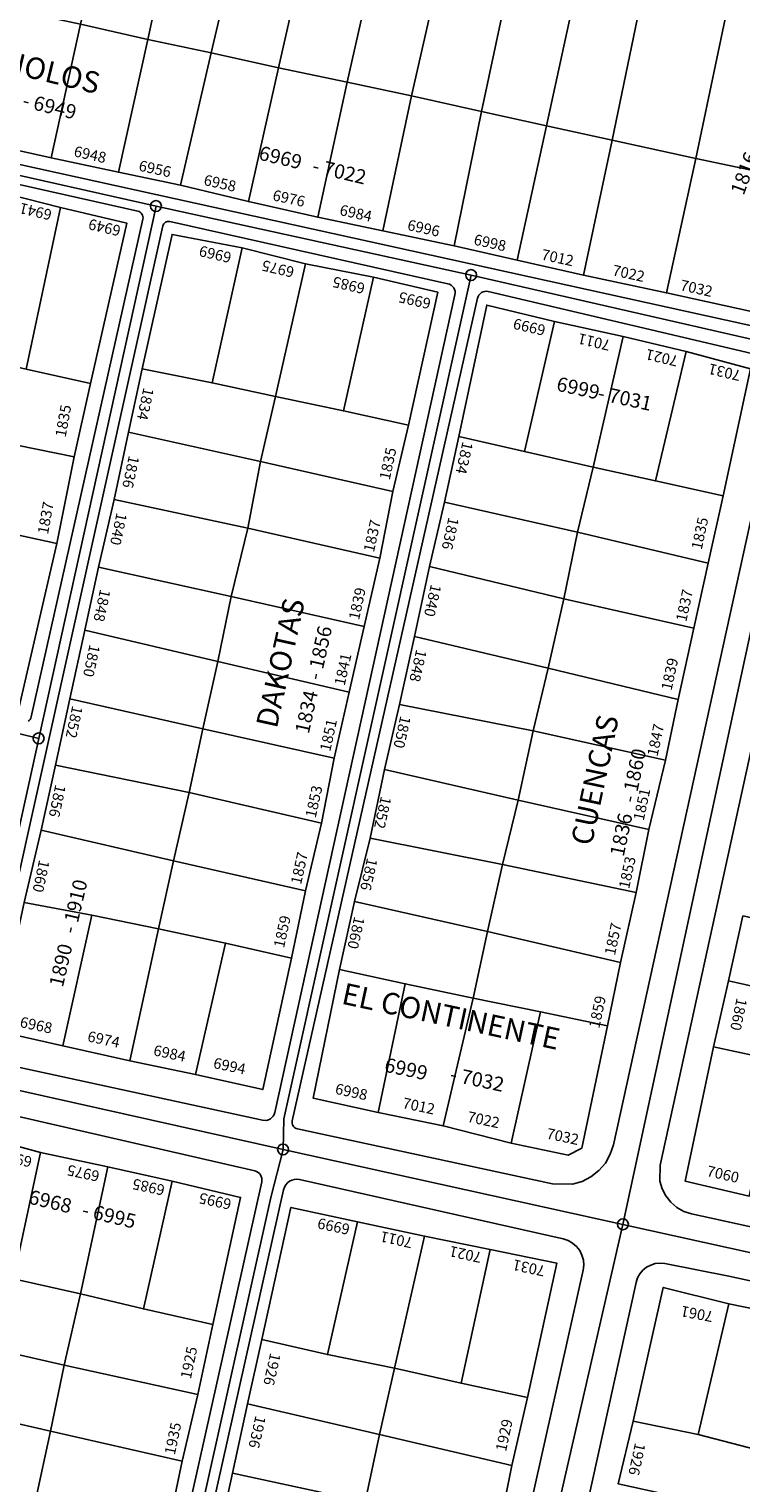
# Model space of a CAD drawing. Extents: x 351700 to 361600, y 6290704 to 6299098.
# Drawn here: x 354959 to 355058, y 6295053 to 6295256 of the extents above; entities that cross this region are included whole.
import ezdxf

# ---------------------------------------------------------------- set-up
doc = ezdxf.new("R2010")
doc.units = 0
doc.header["$MEASUREMENT"] = 0
doc.layers.get('0').update_dxf_attribs({"linetype": 'CONTINUOUS'})
for name, color, linetype in [('1010', 7, 'CONTINUOUS'), ('1400', 7, 'CONTINUOUS'), ('1500', 7, 'CONTINUOUS'), ('2000', 7, 'CONTINUOUS'), ('2510', 7, 'CONTINUOUS'), ('LIMITE_PREDIAL', 7, 'CONTINUOUS')]:
    doc.layers.add(name, color=color, linetype=linetype)

msp = doc.modelspace()

# ---------------------------------------------------------------- linework, layer by layer
at = {"color": 10}
for points in [[(354932.85, 6295241.14), (354976.46, 6295231.37)], [(354976.46, 6295231.37), (354960.04, 6295156.85)], [(354976.46, 6295231.37), (355020.57, 6295221.71)], [(355020.57, 6295221.71), (354994.34, 6295103.62), (354994.25, 6295099.31)], [(355020.57, 6295221.71), (355068.1, 6295210.84)], [(355068.1, 6295210.84), (355041.81, 6295088.83)], [(354915.79, 6295167.7), (354960.04, 6295156.85)], [(354960.04, 6295156.85), (354949.57, 6295109.29)], [(354949.57, 6295109.29), (354994.25, 6295099.31)], [(354994.25, 6295099.31), (354992.54, 6295092.6), (354967.36, 6294979.39), (354966.83, 6294977.53)], [(354994.25, 6295099.31), (355041.81, 6295088.83)], [(355041.81, 6295088.83), (355014, 6294967.5)], [(355041.81, 6295088.83), (355089.74, 6295078.22)]]:
    msp.add_lwpolyline(points, dxfattribs=at)
at = {"layer": '1400', "color": 2}
for points in [[(354950.2, 6295240.7), (354961.8, 6295238.1), (354971.2, 6295236.1), (354979.9, 6295234.3), (354989.4, 6295232), (354999.1, 6295229.8), (355008.2, 6295227.9), (355018.2, 6295225.8), (355027, 6295223.8), (355036.3, 6295221.7), (355047.9, 6295219.2), (355061.7, 6295216.2), (355066, 6295235.1), (355071.2, 6295258.1)], [(354963.1, 6295231.15), (354953.7, 6295233.55), (354944.6, 6295235.65), (354935.2, 6295237.65), (354930.1, 6295214.85), (354927.8, 6295203.75), (354925.2, 6295192.25), (354920.4, 6295169.45), (354929.6, 6295167.45), (354938.9, 6295165.45), (354948, 6295163.25), (354957.3, 6295161.25), (354962.6, 6295184.15), (354965, 6295196.25), (354967.3, 6295206.55), (354972.4, 6295228.95), (354963.1, 6295231.15)], [(354958, 6295133.9), (354960.4, 6295144), (354962.4, 6295153.1), (354964.4, 6295162.4), (354966.5, 6295172), (354968.4, 6295180.8), (354970.6, 6295190.3), (354972.6, 6295199.7), (354974.5, 6295208.6), (354978.7, 6295227.4), (354988.5, 6295225.5)], [(354988.5, 6295225.5), (354997.4, 6295223.3), (355006.9, 6295221.4), (355015.9, 6295219.3), (355011.8, 6295200.7), (355009.6, 6295191.4), (355007.8, 6295182.1), (355005.6, 6295172.5), (355003.5, 6295163.3), (355001.4, 6295154.1), (354999.6, 6295145), (354997.4, 6295135.5), (354995.4, 6295126.1), (354991.4, 6295107.7), (354982, 6295109.8), (354972.8, 6295111.7), (354963.4, 6295113.8), (354954.1, 6295115.9)], [(355016.85, 6295189.9), (355018.85, 6295199.1), (355022.75, 6295217.5), (355032.25, 6295215.2), (355041.85, 6295213.1), (355050.65, 6295211), (355059.65, 6295208.6), (355055.85, 6295190.8), (355053.75, 6295181.4), (355051.75, 6295172.3), (355049.55, 6295162.3), (355047.75, 6295153.8), (355045.45, 6295144.1), (355043.65, 6295135.3), (355041.45, 6295125.5), (355039.65, 6295116.6), (355036.05, 6295099.5), (355034.15, 6295098.5), (355026.15, 6295100.2), (355016.65, 6295102.6), (355007.55, 6295104.5), (354998.45, 6295106.5), (355002.15, 6295124.5), (355004.25, 6295134), (355006.45, 6295142.9), (355008.45, 6295152.5), (355010.55, 6295161.6), (355012.65, 6295171.1), (355014.75, 6295180.9), (355016.85, 6295189.9)], [(355059.5, 6295092.8), (355050.5, 6295094.9), (355054.5, 6295113.7), (355056.6, 6295122.9), (355058.6, 6295132)], [(354951, 6295101.4), (354960.3, 6295098.9), (354969.7, 6295096.9), (354978.7, 6295094.9), (354988.3, 6295092.6), (354984.4, 6295074.8), (354982.3, 6295065), (354980.1, 6295055.7), (354978.1, 6295046.1), (354976.2, 6295037.3), (354974.2, 6295028.2), (354972.2, 6295018.8), (354970.1, 6295009.3), (354968, 6295000), (354964.4, 6294982), (354954.4, 6294984)], [(355024.45, 6295046), (355026.25, 6295055.1), (355028.45, 6295064.6), (355032.55, 6295083.4), (355023.25, 6295085.3), (355014.05, 6295087.2), (355004.65, 6295089.2), (354995.35, 6295091.2), (354991.25, 6295072.7), (354989.25, 6295063.7), (354987.15, 6295054), (354985.05, 6295044.4)], [(355078.35, 6295043.9), (355080.35, 6295052.9), (355084.45, 6295071.8), (355075.05, 6295073.8), (355065.95, 6295075.8), (355056.65, 6295077.7), (355047.45, 6295080), (355043.25, 6295061.3), (355041.15, 6295052.5)]]:
    msp.add_lwpolyline(points, dxfattribs=at)
at = {"layer": '1500'}
for centre in [(354976.45, 6295231.37), (355020.56, 6295221.71), (354960.03, 6295156.85), (354994.24, 6295099.31), (355041.81, 6295088.84)]:
    msp.add_circle(centre, 0.759, dxfattribs=at)
at = {"layer": '2000', "color": 1}
for points in [[(354935.1, 6295242.1), (355064.5, 6295213.57)], [(354958.58, 6295159.25), (354958.73, 6295159.37), (354958.85, 6295159.51), (354958.94, 6295159.67), (354959, 6295159.85), (354974.62, 6295229.52), (354974.64, 6295229.7), (354974.62, 6295229.89), (354974.58, 6295230.07), (354974.49, 6295230.23), (354974.38, 6295230.38), (354974.24, 6295230.5), (354974.08, 6295230.59), (354973.9, 6295230.65), (354934.63, 6295239.46)], [(354991.38, 6295103.4), (354991.94, 6295103.39), (354992.21, 6295103.46), (354992.47, 6295103.59), (354992.69, 6295103.77), (354992.87, 6295103.98), (354993.01, 6295104.23), (354993.1, 6295104.5), (355018.3, 6295218.92), (355018.34, 6295219.18), (355018.32, 6295219.44), (355018.25, 6295219.69), (355018.13, 6295219.92), (355017.97, 6295220.12), (355017.77, 6295220.29), (355017.55, 6295220.42), (355017.3, 6295220.5), (354978.4, 6295229.2), (354978.24, 6295229.22), (354978.08, 6295229.21), (354977.92, 6295229.16), (354977.78, 6295229.09), (354977.65, 6295228.99), (354977.55, 6295228.87), (354977.47, 6295228.73), (354977.42, 6295228.58), (354951.7, 6295113)], [(355063.02, 6295209.96), (355022.95, 6295219.4), (355022.71, 6295219.43), (355022.47, 6295219.42), (355022.23, 6295219.35), (355022.01, 6295219.25), (355021.82, 6295219.1), (355021.66, 6295218.91), (355021.54, 6295218.7), (355021.47, 6295218.47), (354995.52, 6295103.34), (354995.5, 6295103.15), (354995.51, 6295102.96), (354995.56, 6295102.78), (354995.65, 6295102.62), (354995.77, 6295102.47), (354995.91, 6295102.35), (354996.07, 6295102.26), (354996.25, 6295102.2), (355031.95, 6295094.5)], [(355031.95, 6295094.5), (355034.74, 6295094.45), (355036.09, 6295094.84), (355037.34, 6295095.48), (355038.44, 6295096.35), (355039.35, 6295097.41), (355040.03, 6295098.64), (355040.47, 6295099.97), (355064.25, 6295208)], [(355071.2, 6295207.4), (355047.03, 6295097.13)], [(354952.41, 6295111.88), (354991.38, 6295103.4)], [(354951.3, 6295105.3), (354990.3, 6295096.3), (354990.53, 6295096.22), (354990.75, 6295096.1), (354990.94, 6295095.94), (354991.09, 6295095.74), (354991.2, 6295095.52), (354991.27, 6295095.28), (354991.28, 6295095.03), (354991.25, 6295094.79), (354970.1, 6295000), (354966.42, 6294981.22), (354966.32, 6294980.92), (354966.17, 6294980.64), (354965.97, 6294980.39), (354965.72, 6294980.19), (354965.44, 6294980.04), (354965.13, 6294979.95), (354964.81, 6294979.92), (354964.5, 6294979.96), (354925.93, 6294988.26)], [(355047.03, 6295097.13), (355046.99, 6295094.89), (355047.29, 6295093.81), (355047.8, 6295092.81), (355048.5, 6295091.93), (355049.35, 6295091.2), (355050.33, 6295090.65), (355051.4, 6295090.3), (355087.4, 6295082.4)], [(354973.35, 6295000), (354994.31, 6295093.68), (354994.43, 6295094.03), (354994.61, 6295094.35), (354994.85, 6295094.63), (354995.14, 6295094.86), (354995.47, 6295095.02), (354995.82, 6295095.12), (354996.19, 6295095.15), (354996.55, 6295095.1), (355033.45, 6295086.8), (355034.14, 6295086.57), (355034.76, 6295086.22), (355035.31, 6295085.75), (355035.76, 6295085.18), (355036.08, 6295084.53), (355036.27, 6295083.83), (355036.33, 6295083.11), (355036.24, 6295082.4), (355019.91, 6295009.47)], [(355019.05, 6294969.1), (355043.65, 6295080.7), (355043.85, 6295081.33), (355044.18, 6295081.91), (355044.6, 6295082.42), (355045.12, 6295082.83), (355045.7, 6295083.14), (355046.34, 6295083.33), (355047, 6295083.4), (355047.66, 6295083.33), (355056.65, 6295081.6)], [(355056.65, 6295081.6), (355085.55, 6295075.3), (355085.87, 6295075.2), (355086.17, 6295075.03), (355086.42, 6295074.81), (355086.63, 6295074.55), (355086.78, 6295074.25), (355086.88, 6295073.92), (355086.9, 6295073.59), (355086.86, 6295073.25), (355061.75, 6294959.6)]]:
    msp.add_lwpolyline(points, dxfattribs=at)
at = {"layer": 'LIMITE_PREDIAL', "color": 4}
for points in [[(354971.3, 6295280.5), (354980.4, 6295278.3), (354975.3, 6295254.7), (354965.9, 6295256.8), (354971.3, 6295280.5)], [(354989.7, 6295276.3), (354984.2, 6295252.8), (354975.3, 6295254.7), (354980.4, 6295278.3), (354989.7, 6295276.3)], [(354998.9, 6295274.2), (354993.6, 6295250.7), (354984.2, 6295252.8), (354989.7, 6295276.3), (354998.9, 6295274.2)], [(354998.9, 6295274.2), (354993.6, 6295250.7), (355003.2, 6295248.7), (355008.5, 6295272.1), (354998.9, 6295274.2)], [(355008.5, 6295272.1), (355017.5, 6295270), (355012.2, 6295246.8), (355003.2, 6295248.7), (355008.5, 6295272.1)], [(355012.2, 6295246.8), (355022, 6295244.6), (355027, 6295268), (355017.5, 6295270), (355012.2, 6295246.8)], [(355036.2, 6295266), (355031.1, 6295242.6), (355022, 6295244.6), (355027, 6295268), (355036.2, 6295266)], [(355045.2, 6295264.3), (355040.3, 6295240.6), (355031.1, 6295242.6), (355036.2, 6295266), (355045.2, 6295264.3)], [(355056.9, 6295261.4), (355052, 6295238), (355040.3, 6295240.6), (355045.2, 6295264.3), (355056.9, 6295261.4)], [(355056.9, 6295261.4), (355052, 6295238), (355066, 6295235.1), (355071.2, 6295258.1), (355056.9, 6295261.4)], [(354965.9, 6295256.8), (354954.2, 6295259.3), (354950.2, 6295240.7), (354961.8, 6295238.1), (354965.9, 6295256.8)], [(354975.3, 6295254.7), (354965.9, 6295256.8), (354961.8, 6295238.1), (354971.2, 6295236.1), (354975.3, 6295254.7)], [(354979.9, 6295234.3), (354971.2, 6295236.1), (354975.3, 6295254.7), (354984.2, 6295252.8), (354979.9, 6295234.3)], [(354993.6, 6295250.7), (354984.2, 6295252.8), (354979.9, 6295234.3), (354989.4, 6295232), (354993.6, 6295250.7)], [(354993.6, 6295250.7), (354989.4, 6295232), (354999.1, 6295229.8), (355003.2, 6295248.7), (354993.6, 6295250.7)], [(355012.2, 6295246.8), (355003.2, 6295248.7), (354999.1, 6295229.8), (355008.2, 6295227.9), (355012.2, 6295246.8)], [(355022, 6295244.6), (355018.2, 6295225.8), (355008.2, 6295227.9), (355012.2, 6295246.8), (355022, 6295244.6)], [(355022, 6295244.6), (355018.2, 6295225.8), (355027, 6295223.8), (355031.1, 6295242.6), (355022, 6295244.6)], [(355031.1, 6295242.6), (355027, 6295223.8), (355036.3, 6295221.7), (355040.3, 6295240.6), (355031.1, 6295242.6)], [(355040.3, 6295240.6), (355036.3, 6295221.7), (355047.9, 6295219.2), (355052, 6295238), (355040.3, 6295240.6)], [(355052, 6295238), (355047.9, 6295219.2), (355061.7, 6295216.2), (355066, 6295235.1), (355052, 6295238)], [(354963.1, 6295231.15), (354958.3, 6295208.55), (354948.7, 6295210.75), (354953.7, 6295233.55), (354963.1, 6295231.15)], [(354963.1, 6295231.15), (354958.3, 6295208.55), (354967.3, 6295206.55), (354972.4, 6295228.95), (354963.1, 6295231.15)], [(354988.5, 6295225.5), (354984.3, 6295206.6), (354974.5, 6295208.6), (354978.7, 6295227.4), (354988.5, 6295225.5)], [(354993.2, 6295204.7), (354997.4, 6295223.3), (354988.5, 6295225.5), (354984.3, 6295206.6), (354993.2, 6295204.7)], [(355006.9, 6295221.4), (355002.7, 6295202.7), (354993.2, 6295204.7), (354997.4, 6295223.3), (355006.9, 6295221.4)], [(355006.9, 6295221.4), (355002.7, 6295202.7), (355011.8, 6295200.7), (355015.9, 6295219.3), (355006.9, 6295221.4)], [(355022.75, 6295217.5), (355032.25, 6295215.2), (355028.05, 6295197), (355018.85, 6295199.1), (355022.75, 6295217.5)], [(355032.25, 6295215.2), (355028.05, 6295197), (355037.65, 6295194.8), (355041.85, 6295213.1), (355032.25, 6295215.2)], [(355041.85, 6295213.1), (355037.65, 6295194.8), (355046.35, 6295192.9), (355050.65, 6295211), (355041.85, 6295213.1)], [(355050.65, 6295211), (355059.65, 6295208.6), (355055.85, 6295190.8), (355046.35, 6295192.9), (355050.65, 6295211)], [(354948.7, 6295210.75), (354946.4, 6295200.05), (354965, 6295196.25), (354967.3, 6295206.55), (354958.3, 6295208.55), (354948.7, 6295210.75)], [(354974.5, 6295208.6), (354984.3, 6295206.6), (354993.2, 6295204.7), (354991.1, 6295195.6), (354972.6, 6295199.7), (354974.5, 6295208.6)], [(355011.8, 6295200.7), (355002.7, 6295202.7), (354993.2, 6295204.7), (354991.1, 6295195.6), (355009.6, 6295191.4), (355011.8, 6295200.7)], [(354946.4, 6295200.05), (354965, 6295196.25), (354962.6, 6295184.15), (354952.9, 6295186.25), (354943.8, 6295188.15), (354946.4, 6295200.05)], [(354972.6, 6295199.7), (354991.1, 6295195.6), (354989.3, 6295186.3), (354970.6, 6295190.3), (354972.6, 6295199.7)], [(355016.85, 6295189.9), (355035.45, 6295185.7), (355037.65, 6295194.8), (355028.05, 6295197), (355018.85, 6295199.1), (355016.85, 6295189.9)], [(355009.6, 6295191.4), (354991.1, 6295195.6), (354989.3, 6295186.3), (355007.8, 6295182.1), (355009.6, 6295191.4)], [(355037.65, 6295194.8), (355046.35, 6295192.9), (355055.85, 6295190.8), (355053.75, 6295181.4), (355035.45, 6295185.7), (355037.65, 6295194.8)], [(354968.4, 6295180.8), (354987, 6295176.7), (354989.3, 6295186.3), (354970.6, 6295190.3), (354968.4, 6295180.8)], [(355016.85, 6295189.9), (355035.45, 6295185.7), (355033.55, 6295176.4), (355014.75, 6295180.9), (355016.85, 6295189.9)], [(354952.9, 6295186.25), (354948, 6295163.25), (354957.3, 6295161.25), (354962.6, 6295184.15), (354952.9, 6295186.25)], [(354989.3, 6295186.3), (354987, 6295176.7), (355005.6, 6295172.5), (355007.8, 6295182.1), (354989.3, 6295186.3)], [(355053.75, 6295181.4), (355035.45, 6295185.7), (355033.55, 6295176.4), (355051.75, 6295172.3), (355053.75, 6295181.4)], [(354966.5, 6295172), (354985.1, 6295167.6), (354987, 6295176.7), (354968.4, 6295180.8), (354966.5, 6295172)], [(355012.65, 6295171.1), (355031.35, 6295166.7), (355033.55, 6295176.4), (355014.75, 6295180.9), (355012.65, 6295171.1)], [(355003.5, 6295163.3), (354985.1, 6295167.6), (354987, 6295176.7), (355005.6, 6295172.5), (355003.5, 6295163.3)], [(355051.75, 6295172.3), (355033.55, 6295176.4), (355031.35, 6295166.7), (355049.55, 6295162.3), (355051.75, 6295172.3)], [(354964.4, 6295162.4), (354983, 6295158.2), (354985.1, 6295167.6), (354966.5, 6295172), (354964.4, 6295162.4)], [(355012.65, 6295171.1), (355031.35, 6295166.7), (355029.25, 6295157.9), (355010.55, 6295161.6), (355012.65, 6295171.1)], [(355001.4, 6295154.1), (354983, 6295158.2), (354985.1, 6295167.6), (355003.5, 6295163.3), (355001.4, 6295154.1)], [(355049.55, 6295162.3), (355031.35, 6295166.7), (355029.25, 6295157.9), (355047.75, 6295153.8), (355049.55, 6295162.3)], [(354964.4, 6295162.4), (354983, 6295158.2), (354981.1, 6295149.3), (354962.4, 6295153.1), (354964.4, 6295162.4)], [(355008.45, 6295152.5), (355027.15, 6295148.2), (355029.25, 6295157.9), (355010.55, 6295161.6), (355008.45, 6295152.5)], [(355001.4, 6295154.1), (354983, 6295158.2), (354981.1, 6295149.3), (354999.6, 6295145), (355001.4, 6295154.1)], [(355047.75, 6295153.8), (355029.25, 6295157.9), (355027.15, 6295148.2), (355045.45, 6295144.1), (355047.75, 6295153.8)], [(354962.4, 6295153.1), (354981.1, 6295149.3), (354978.9, 6295139.7), (354960.4, 6295144), (354962.4, 6295153.1)], [(355008.45, 6295152.5), (355027.15, 6295148.2), (355024.95, 6295139.2), (355006.45, 6295142.9), (355008.45, 6295152.5)], [(354997.4, 6295135.5), (354978.9, 6295139.7), (354981.1, 6295149.3), (354999.6, 6295145), (354997.4, 6295135.5)], [(355043.65, 6295135.3), (355024.95, 6295139.2), (355027.15, 6295148.2), (355045.45, 6295144.1), (355043.65, 6295135.3)], [(354960.4, 6295144), (354978.9, 6295139.7), (354976.8, 6295130.2), (354967.5, 6295132.1), (354958, 6295133.9), (354960.4, 6295144)], [(355006.45, 6295142.9), (355024.95, 6295139.2), (355022.85, 6295129.8), (355004.25, 6295134), (355006.45, 6295142.9)], [(354997.4, 6295135.5), (354978.9, 6295139.7), (354976.8, 6295130.2), (354986.2, 6295128.2), (354995.4, 6295126.1), (354997.4, 6295135.5)], [(355043.65, 6295135.3), (355024.95, 6295139.2), (355022.85, 6295129.8), (355041.45, 6295125.5), (355043.65, 6295135.3)], [(354958, 6295133.9), (354967.5, 6295132.1), (354963.4, 6295113.8), (354954.1, 6295115.9), (354958, 6295133.9)], [(355020.85, 6295120.5), (355022.85, 6295129.8), (355004.25, 6295134), (355002.15, 6295124.5), (355011.35, 6295122.5), (355020.85, 6295120.5)], [(354967.5, 6295132.1), (354976.8, 6295130.2), (354972.8, 6295111.7), (354963.4, 6295113.8), (354967.5, 6295132.1)], [(355058.6, 6295132), (355077.2, 6295127.9), (355075.3, 6295118.7), (355056.6, 6295122.9), (355058.6, 6295132)], [(354986.2, 6295128.2), (354982, 6295109.8), (354972.8, 6295111.7), (354976.8, 6295130.2), (354986.2, 6295128.2)], [(355041.45, 6295125.5), (355022.85, 6295129.8), (355020.85, 6295120.5), (355030.25, 6295118.6), (355039.65, 6295116.6), (355041.45, 6295125.5)], [(354986.2, 6295128.2), (354995.4, 6295126.1), (354991.4, 6295107.7), (354982, 6295109.8), (354986.2, 6295128.2)], [(355007.55, 6295104.5), (355011.35, 6295122.5), (355002.15, 6295124.5), (354998.45, 6295106.5), (355007.55, 6295104.5)], [(355016.65, 6295102.6), (355020.85, 6295120.5), (355011.35, 6295122.5), (355007.55, 6295104.5), (355016.65, 6295102.6)], [(355056.6, 6295122.9), (355075.3, 6295118.7), (355073.3, 6295109.6), (355063.6, 6295111.7), (355054.5, 6295113.7), (355056.6, 6295122.9)], [(355026.15, 6295100.2), (355030.25, 6295118.6), (355020.85, 6295120.5), (355016.65, 6295102.6), (355026.15, 6295100.2)], [(355039.65, 6295116.6), (355036.05, 6295099.5), (355034.15, 6295098.5), (355026.15, 6295100.2), (355030.25, 6295118.6), (355039.65, 6295116.6)], [(355063.6, 6295111.7), (355054.5, 6295113.7), (355050.5, 6295094.9), (355059.5, 6295092.8), (355063.6, 6295111.7)], [(354951, 6295101.4), (354960.3, 6295098.9), (354956.5, 6295081.2), (354946.9, 6295083.2), (354951, 6295101.4)], [(354960.3, 6295098.9), (354969.7, 6295096.9), (354965.9, 6295079.1), (354956.5, 6295081.2), (354960.3, 6295098.9)], [(354969.7, 6295096.9), (354978.7, 6295094.9), (354974.7, 6295077), (354965.9, 6295079.1), (354969.7, 6295096.9)], [(354978.7, 6295094.9), (354988.3, 6295092.6), (354984.4, 6295074.8), (354974.7, 6295077), (354978.7, 6295094.9)], [(354995.35, 6295091.2), (355004.65, 6295089.2), (355000.45, 6295070.6), (354991.25, 6295072.7), (354995.35, 6295091.2)], [(355004.65, 6295089.2), (355000.45, 6295070.6), (355009.85, 6295068.7), (355014.05, 6295087.2), (355004.65, 6295089.2)], [(355014.05, 6295087.2), (355009.85, 6295068.7), (355019.15, 6295066.6), (355023.25, 6295085.3), (355014.05, 6295087.2)], [(355023.25, 6295085.3), (355032.55, 6295083.4), (355028.45, 6295064.6), (355019.15, 6295066.6), (355023.25, 6295085.3)], [(354946.9, 6295083.2), (354956.5, 6295081.2), (354965.9, 6295079.1), (354963.6, 6295069.1), (354944.8, 6295073.4), (354946.9, 6295083.2)], [(354965.9, 6295079.1), (354963.6, 6295069.1), (354982.3, 6295065), (354984.4, 6295074.8), (354974.7, 6295077), (354965.9, 6295079.1)], [(355047.45, 6295080), (355056.65, 6295077.7), (355052.35, 6295059.4), (355043.25, 6295061.3), (355047.45, 6295080)], [(355056.65, 6295077.7), (355065.95, 6295075.8), (355061.65, 6295057), (355052.35, 6295059.4), (355056.65, 6295077.7)], [(354963.6, 6295069.1), (354944.8, 6295073.4), (354942.8, 6295064.2), (354961.7, 6295059.9), (354963.6, 6295069.1)], [(354991.25, 6295072.7), (355000.45, 6295070.6), (355009.85, 6295068.7), (355007.75, 6295059.4), (354989.25, 6295063.7), (354991.25, 6295072.7)], [(354980.1, 6295055.7), (354961.7, 6295059.9), (354963.6, 6295069.1), (354982.3, 6295065), (354980.1, 6295055.7)], [(355028.45, 6295064.6), (355019.15, 6295066.6), (355009.85, 6295068.7), (355007.75, 6295059.4), (355026.25, 6295055.1), (355028.45, 6295064.6)], [(354961.7, 6295059.9), (354942.8, 6295064.2), (354940.6, 6295054.5), (354959.6, 6295050.2), (354961.7, 6295059.9)], [(354989.25, 6295063.7), (355007.75, 6295059.4), (355005.75, 6295050), (354987.15, 6295054), (354989.25, 6295063.7)], [(355043.25, 6295061.3), (355052.35, 6295059.4), (355061.65, 6295057), (355059.85, 6295048.4), (355041.15, 6295052.5), (355043.25, 6295061.3)], [(354980.1, 6295055.7), (354961.7, 6295059.9), (354959.6, 6295050.2), (354978.1, 6295046.1), (354980.1, 6295055.7)], [(355026.25, 6295055.1), (355007.75, 6295059.4), (355005.75, 6295050), (355024.45, 6295046), (355026.25, 6295055.1)], [(355005.75, 6295050), (354987.15, 6295054), (354985.05, 6295044.4), (355003.65, 6295040.4), (355005.75, 6295050)]]:
    msp.add_lwpolyline(points, dxfattribs=at)

# ---------------------------------------------------------------- texts
at = {"color": 10}
for s, rotation, p in [('CHOLOS', 346.4103, (354952.32, 6295250.86)), ('DAKOTAS', 77.5785, (354993.36, 6295158.13)), ('CUENCAS', 78.0369, (355037.43, 6295141.7)), ('EL CONTINENTE', 347.9, (355002.28, 6295119.74))]:
    msp.add_text(s, height=3, rotation=rotation, dxfattribs=at).set_placement(p)
at = {"layer": '1010', "color": 10}
for s, rotation, p in [(' - 6949', 346.4103, (354957.04, 6295245.41)), ('6969', 346.6968, (354990.71, 6295237.88)), (' - 7022', 346.6968, (354997.6, 6295236.26)), ('1816', 70.0154, (355058.7, 6295232.76)), ('6999', 347.7854, (355032.38, 6295205.55)), (' - 7031', 347.7854, (355037.56, 6295204.42)), (' - 1856', 77.5785, (354999.36, 6295164.3)), ('1834', 77.5785, (354997.84, 6295157.39)), (' - 1860', 78.0369, (355043.38, 6295147.13)), ('1836', 78.0369, (355041.91, 6295140.21)), (' - 1910', 76.8909, (354965.03, 6295128.81)), ('1890', 76.8909, (354963.42, 6295121.92)), ('6999', 347.9, (355008.3, 6295110.24)), (' - 7032', 347.9, (355016.88, 6295109.08)), ('6968', 346.6395, (354958.49, 6295091.76)), (' - 6995', 346.6395, (354965.37, 6295090.12))]:
    msp.add_text(s, height=2, rotation=rotation, dxfattribs=at).set_placement(p)
at = {"layer": '2510', "color": 4}
for s, rotation, p in [('6948', 347.5562, (354964.86, 6295238.34)), ('6956', 347.5562, (354973.94, 6295236.34)), ('6958', 347.5562, (354983.04, 6295234.33)), ('6976', 347.5562, (354992.68, 6295232.2)), ('6941', 166.9599, (354962, 6295230.81)), ('6984', 347.5562, (355002.06, 6295230.13)), ('6949', 166.9599, (354971.64, 6295228.58)), ('6996', 347.5562, (355011.54, 6295228.04)), ('6998', 347.5562, (355020.83, 6295225.99)), ('6969', 166.9599, (354987.13, 6295224.83)), ('7012', 347.5562, (355030.29, 6295223.9)), ('6975', 166.9599, (354995.92, 6295222.79)), ('6985', 166.9599, (355005.82, 6295220.5)), ('7022', 347.5562, (355040.23, 6295221.7)), ('6995', 166.9599, (355015.05, 6295218.37)), ('7032', 347.5562, (355049.72, 6295219.61)), ('6999', 166.9599, (355031.09, 6295214.65)), ('7011', 166.9599, (355040.17, 6295212.55)), ('7021', 166.9599, (355049.64, 6295210.35)), ('7031', 166.9599, (355058.42, 6295208.32)), ('1834', 257.8883, (354974.72, 6295206.03)), ('1835', 79.6984, (354963.81, 6295198.93)), ('1835', 77.6358, (355009.16, 6295192.93)), ('1834', 257.3153, (355019.38, 6295198.48)), ('1836', 257.8883, (354972.68, 6295196.52)), ('1837', 79.6984, (354961.34, 6295185.34)), ('1840', 257.8883, (354970.96, 6295188.52)), ('1837', 77.6358, (355006.95, 6295182.82)), ('1836', 257.3153, (355017.42, 6295187.9)), ('1835', 77.9223, (355052.83, 6295183.17)), ('1848', 257.8883, (354968.65, 6295177.82)), ('1839', 77.6358, (355004.87, 6295173.33)), ('1840', 257.3153, (355014.95, 6295178.52)), ('1837', 77.9223, (355050.67, 6295173.09)), ('1850', 257.8883, (354967.18, 6295170.08)), ('1841', 77.6358, (355002.86, 6295164.13)), ('1848', 257.3153, (355012.9, 6295169.4)), ('1839', 77.9223, (355048.61, 6295163.48)), ('1852', 257.8883, (354964.76, 6295161.51)), ('1851', 77.6358, (355000.84, 6295154.93)), ('1850', 257.3153, (355010.68, 6295160.1)), ('1847', 77.9223, (355046.64, 6295154.25)), ('1856', 257.8883, (354962.39, 6295150.46)), ('1853', 77.6358, (354998.8, 6295145.63)), ('1852', 257.3153, (355007.96, 6295148.84)), ('1851', 77.9223, (355044.71, 6295145.23)), ('1860', 257.8883, (354960.12, 6295139.93)), ('1857', 77.6358, (354996.76, 6295136.31)), ('1856', 257.3153, (355006.02, 6295140.2)), ('1853', 77.9223, (355042.67, 6295135.7)), ('1859', 77.6358, (354994.37, 6295127.43)), ('1860', 257.3153, (355004.23, 6295132.01)), ('1857', 77.9223, (355040.68, 6295126.4)), ('1859', 77.9223, (355038.49, 6295116.19)), ('1860', 258.1175, (355057.74, 6295120.59)), ('6968', 348.0719, (354957.31, 6295116.46)), ('6974', 348.0719, (354966.77, 6295114.46)), ('6984', 348.0719, (354976, 6295112.51)), ('6994', 348.0719, (354984.38, 6295110.73)), ('6998', 348.0719, (355001.43, 6295107.12)), ('7012', 348.0719, (355010.86, 6295105.13)), ('7022', 348.0719, (355019.93, 6295103.21)), ('7032', 348.0719, (355031.01, 6295100.86)), ('6969', 167.9912, (354959.22, 6295098.26)), ('6975', 167.9912, (354968.66, 6295096.25)), ('7060', 347.0978, (355053.43, 6295095.62)), ('6985', 167.9912, (354977.8, 6295094.31)), ('6995', 167.9912, (354987.12, 6295092.33)), ('6999', 167.9912, (355003.7, 6295088.81)), ('7011', 167.9912, (355012.49, 6295086.94)), ('7021', 167.9912, (355022.16, 6295084.88)), ('7031', 167.9912, (355031.03, 6295082.99)), ('7061', 169.4236, (355054.56, 6295076.61)), ('1925', 78.0941, (354981.33, 6295067.1)), ('1926', 257.2008, (354992.47, 6295070.93)), ('1935', 78.0941, (354979.09, 6295056.48)), ('1936', 257.2008, (354990.4, 6295062.14)), ('1929', 77.9223, (355025.44, 6295056.94)), ('1926', 257.7164, (355043.52, 6295058.34))]:
    msp.add_text(s, height=1.5, rotation=rotation, dxfattribs=at).set_placement(p)

doc.saveas('drawing.dxf')
